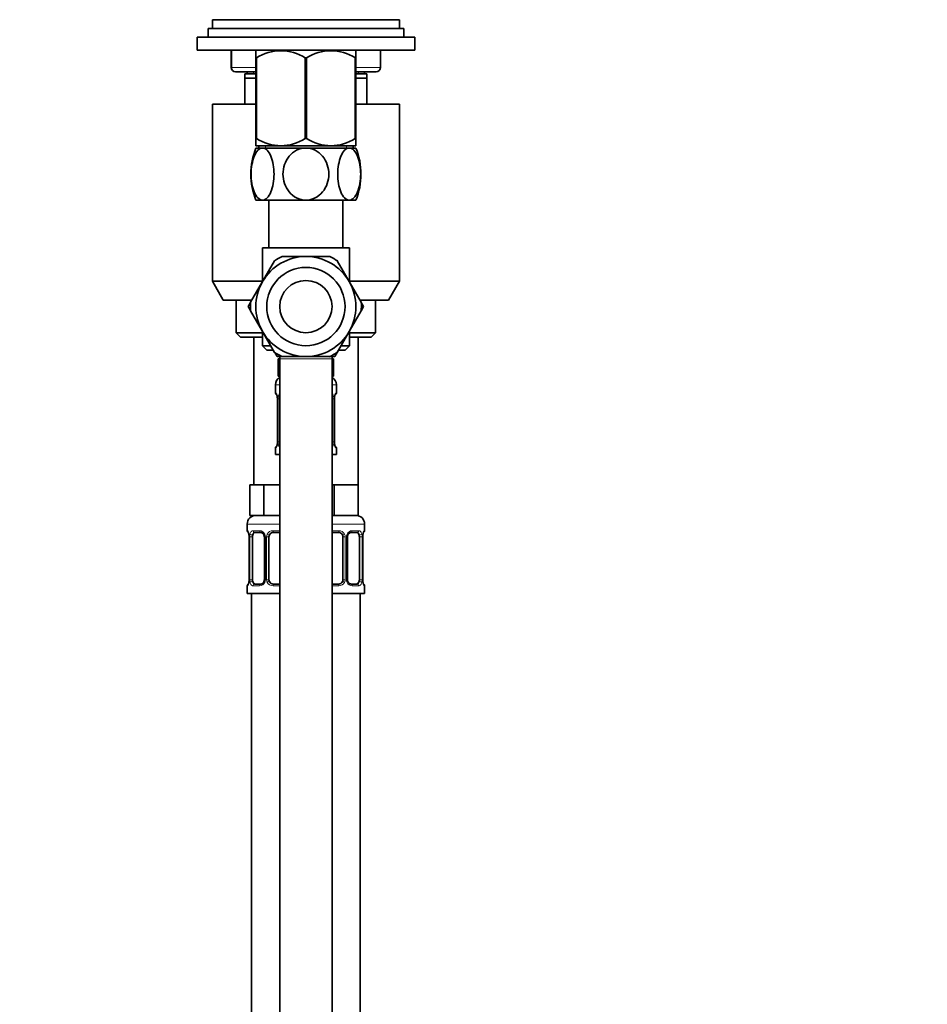
# Model space of a CAD drawing. Units: millimetres. Extents: x 0 to 1478, y 0 to 1758.
# Drawn here: x 417 to 626, y 888 to 1114 of the extents above; entities that cross this region are included whole.
import ezdxf
from ezdxf import colors
from ezdxf.entities.mleader import LeaderData, LeaderLine
from ezdxf.math import Vec2, Vec3

# ---------------------------------------------------------------- set-up
doc = ezdxf.new("R2010")
doc.units = ezdxf.units.MM
doc.layers.add('DV7_Défaut', color=7, linetype='Continuous')
doc.layers.add('Défaut', color=7, linetype='Continuous')

# ---------------------------------------------------------------- blocks, each defined once
blk = doc.blocks.new('_DOT')
at = {"color": 0}
blk.add_line((0, 0), (-1, 0), dxfattribs=at)
at = {"color": 0, "const_width": 0.333}
blk.add_lwpolyline([(-0.1665, 0, 1), (0.1665, 0, 1)], format="xyb", close=True, dxfattribs=at)
blk = doc.blocks.new('SE6')
at = {"layer": 'DV7_Défaut', "color": 7, "linetype": 'Continuous', "lineweight": 35}
for p, q in [((504.5, 1114.25), (461.5, 1114.25)), ((461.5, 1114.25), (461.5, 1112.25)), ((504.5, 1112.25), (504.5, 1114.25)), ((505.5, 1112.25), (460.5, 1112.25)), ((460.5, 1112.25), (460.5, 1110.25)), ((505.5, 1110.25), (505.5, 1112.25)), ((508, 1110.25), (458, 1110.25)), ((458, 1110.25), (458, 1107.25)), ((508, 1107.25), (508, 1110.25)), ((508, 1107.25), (458, 1107.25)), ((465.83, 1107.25), (465.83, 1103.3)), ((471.64, 1107.25), (471.5, 1107.12)), ((471.5, 1107.12), (471.5, 1105.48)), ((494.5, 1107.12), (494.36, 1107.25)), ((494.5, 1105.48), (494.5, 1107.12)), ((500.16, 1103.3), (500.16, 1107.25)), ((471.5, 1105.48), (471.5, 1086.96)), ((471.64, 1105.48), (471.5, 1105.48)), ((471.64, 1105.48), (471.64, 1086.96)), ((482.86, 1105.48), (482.86, 1086.96)), ((483.14, 1105.48), (482.86, 1105.48)), ((483.14, 1105.48), (483.14, 1086.96)), ((494.36, 1105.48), (494.36, 1086.96)), ((494.5, 1105.48), (494.36, 1105.48)), ((494.5, 1105.48), (494.5, 1086.96)), ((471.5, 1102.3), (466.83, 1102.3)), ((471.5, 1101.8), (469, 1101.8)), ((469, 1100.8), (469, 1101.8)), ((471.5, 1100.8), (469, 1100.8)), ((469, 1094.8), (469, 1100.8)), ((469.5, 1102.3), (469.5, 1101.8)), ((499.16, 1102.3), (494.5, 1102.3)), ((497, 1101.8), (494.5, 1101.8)), ((497, 1100.8), (494.5, 1100.8)), ((496.5, 1101.8), (496.5, 1102.3)), ((497, 1101.8), (497, 1100.8)), ((497, 1100.8), (497, 1094.8)), ((471.5, 1094.8), (461.5, 1094.8)), ((461.5, 1094.8), (461.5, 1054.13)), ((504.5, 1094.8), (494.5, 1094.8)), ((504.5, 1054.13), (504.5, 1094.8)), ((471.64, 1086.96), (471.5, 1086.96)), ((471.5, 1085.26), (471.5, 1086.96)), ((483.14, 1086.96), (482.86, 1086.96)), ((494.5, 1086.96), (494.36, 1086.96)), ((494.5, 1086.96), (494.5, 1085.26)), ((471.5, 1085.26), (471.51, 1085.25)), ((473.04, 1084.75), (471.5, 1084.75)), ((494.49, 1085.25), (471.51, 1085.25)), ((472.15, 1085.25), (472.15, 1084.75)), ((483, 1084.75), (473.04, 1084.75)), ((492.96, 1084.75), (483, 1084.75)), ((492.96, 1084.75), (494.5, 1084.75)), ((493.85, 1084.75), (493.85, 1085.25)), ((473.04, 1072.75), (471.5, 1072.75)), ((483, 1072.75), (473.04, 1072.75)), ((474.5, 1072.75), (474.5, 1061.8)), ((492.96, 1072.75), (483, 1072.75)), ((491.5, 1061.8), (491.5, 1072.75)), ((492.96, 1072.75), (494.5, 1072.75)), ((493, 1061.8), (473, 1061.8)), ((473, 1061.8), (473, 1054.07)), ((493, 1054.07), (493, 1061.8)), ((477.49, 1059.8), (483, 1059.8)), ((488.5, 1059.8), (483, 1059.8)), ((473.04, 1054.05), (475.79, 1058.82)), ((492.96, 1054.05), (490.21, 1058.82)), ((473, 1054.13), (461.5, 1054.13)), ((461.5, 1054.13), (464, 1049.8)), ((473.04, 1054.05), (470.29, 1049.28)), ((492.96, 1054.05), (495.71, 1049.28)), ((504.5, 1054.13), (493, 1054.13)), ((502, 1049.8), (504.5, 1054.13)), ((464, 1049.8), (470.59, 1049.8)), ((467, 1049.8), (467, 1042.3)), ((470.26, 1049.24), (469.72, 1048.3)), ((469.72, 1048.3), (470.25, 1047.39)), ((495.39, 1049.8), (502, 1049.8)), ((496.26, 1048.28), (495.72, 1049.23)), ((495.74, 1047.36), (496.26, 1048.28)), ((499, 1042.3), (499, 1049.8)), ((473.04, 1042.55), (470.29, 1047.32)), ((495.71, 1047.32), (492.96, 1042.55)), ((467, 1042.3), (473, 1042.3)), ((467, 1042.3), (468, 1041.3)), ((473, 1041.3), (468, 1041.3)), ((471, 1041.3), (471, 1007.3)), ((473, 1042.54), (473, 1039.3)), ((473.04, 1042.55), (475.79, 1037.78)), ((490.21, 1037.78), (492.96, 1042.55)), ((493, 1039.3), (493, 1042.54)), ((493, 1042.3), (499, 1042.3)), ((498, 1041.3), (493, 1041.3)), ((495, 1007.3), (495, 1041.3)), ((498, 1041.3), (499, 1042.3)), ((474.85, 1039.3), (473, 1039.3)), ((473, 1039.3), (474, 1038.3)), ((493, 1039.3), (491.15, 1039.3)), ((492, 1038.3), (493, 1039.3)), ((475.43, 1038.3), (474, 1038.3)), ((475.82, 1037.74), (476.36, 1036.8)), ((476.36, 1036.8), (477.42, 1036.8)), ((477, 1036.8), (477, 1036.3)), ((483, 1036.8), (477.49, 1036.8)), ((483, 1036.8), (488.5, 1036.8)), ((488.55, 1036.8), (489.64, 1036.8)), ((489, 1036.3), (489, 1036.8)), ((489.64, 1036.8), (490.17, 1037.72)), ((492, 1038.3), (490.5, 1038.3)), ((477, 1036.3), (476.65, 1036.3)), ((476.65, 1036.3), (476.65, 1032.3)), ((477, 1036.3), (477, 661.8)), ((489.35, 1036.3), (489, 1036.3)), ((489, 661.8), (489, 1036.3)), ((489.35, 1036.3), (489.35, 1032.3)), ((477, 1032.3), (476.65, 1032.3)), ((489.35, 1032.3), (489, 1032.3)), ((476, 1030.3), (476, 1028.46)), ((490, 1028.46), (490, 1030.3)), ((476.45, 1027.06), (476.45, 1017.18)), ((489.55, 1027.06), (489.56, 1027.27)), ((489.55, 1017.18), (489.55, 1027.06)), ((476.44, 1017.18), (476.44, 1016.97)), ((476, 1015.78), (476, 1014.3)), ((477, 1014.3), (476, 1014.3)), ((490, 1014.3), (489, 1014.3)), ((490, 1014.3), (490, 1015.78)), ((471.74, 1007.3), (470.15, 1007.3)), ((470.15, 1007.3), (470.15, 1000.3)), ((473.32, 1007.3), (471.74, 1007.3)), ((476.5, 1007.3), (473.32, 1007.3)), ((473.32, 1007.3), (473.32, 1000.3)), ((477, 1007.3), (476.5, 1007.3)), ((489.5, 1007.3), (489, 1007.3)), ((492.25, 1007.3), (489.5, 1007.3)), ((489.5, 1007.3), (489.5, 1000.3)), ((495, 1007.3), (492.25, 1007.3)), ((495, 1007.3), (495, 1000.3)), ((469.5, 998.3), (469.5, 996.78)), ((473.32, 1000.3), (470.15, 1000.3)), ((477, 1000.3), (473.32, 1000.3)), ((489.5, 1000.3), (489, 1000.3)), ((495, 1000.3), (489.5, 1000.3)), ((496.5, 996.78), (496.5, 998.3)), ((472.59, 996.38), (471.18, 996.38)), ((477, 996.38), (475.5, 996.38)), ((490.5, 996.38), (489, 996.38)), ((494.82, 996.38), (493.4, 996.38)), ((469.95, 995.38), (469.95, 985.5)), ((470.7, 985.5), (470.7, 995.38)), ((473.45, 995.38), (473.45, 985.5)), ((474.5, 985.5), (474.5, 995.38)), ((491.5, 995.38), (491.5, 985.5)), ((492.55, 985.5), (492.55, 995.38)), ((495.3, 995.38), (495.3, 985.5)), ((496.05, 995.38), (496.06, 995.59)), ((496.05, 985.5), (496.05, 995.38)), ((469.94, 985.5), (469.94, 985.29)), ((469.5, 984.1), (469.5, 982.3)), ((471.18, 984.5), (472.59, 984.5)), ((475.5, 984.5), (477, 984.5)), ((489, 984.5), (490.5, 984.5)), ((493.4, 984.5), (494.82, 984.5)), ((496.5, 982.3), (496.5, 984.1)), ((477, 982.3), (469.5, 982.3)), ((470.5, 982.3), (470.5, 704.3)), ((496.5, 982.3), (489, 982.3)), ((495.5, 704.3), (495.5, 982.3))]:
    blk.add_line(p, q, dxfattribs=at)
at = {"layer": 'DV7_Défaut', "color": 7, "linetype": 'Continuous', "lineweight": 18}
for p, q in [((465.97, 1107.25), (465.97, 1103.3)), ((500.03, 1103.3), (500.03, 1107.25)), ((465.97, 1103.3), (465.83, 1103.3)), ((465.97, 1103.3), (471.5, 1103.3)), ((494.5, 1103.3), (500.03, 1103.3)), ((500.03, 1103.3), (500.16, 1103.3)), ((470.94, 1101.8), (470.94, 1102.3)), ((495.06, 1101.8), (495.06, 1102.3)), ((473.68, 1084.75), (473.68, 1085.25)), ((492.31, 1084.75), (492.31, 1085.25)), ((477, 1036.3), (489, 1036.3)), ((477, 1030.3), (476, 1030.3)), ((490, 1030.3), (489, 1030.3)), ((476, 1028.46), (476.08, 1028.46)), ((489.92, 1028.46), (490, 1028.46)), ((476.48, 1027.06), (476.45, 1027.06)), ((476.48, 1027.06), (476.48, 1017.18)), ((476.59, 1017.18), (476.59, 1027.06)), ((477, 1027.06), (476.59, 1027.06)), ((489, 1027.06), (489.41, 1027.06)), ((489.41, 1027.06), (489.41, 1017.18)), ((489.52, 1017.18), (489.52, 1027.06)), ((489.52, 1027.06), (489.55, 1027.06)), ((476.45, 1017.18), (476.48, 1017.18)), ((476.59, 1017.18), (477, 1017.18)), ((489.41, 1017.18), (489, 1017.18)), ((489.55, 1017.18), (489.52, 1017.18)), ((476, 1015.78), (476.08, 1015.78)), ((489.92, 1015.78), (490, 1015.78)), ((477, 998.3), (469.5, 998.3)), ((496.5, 998.3), (489, 998.3)), ((469.5, 996.78), (469.58, 996.78)), ((470.86, 996.78), (472.36, 996.78)), ((475.44, 996.78), (477, 996.78)), ((489, 996.78), (490.56, 996.78)), ((493.64, 996.78), (495.14, 996.78)), ((496.5, 996.78), (496.42, 996.78)), ((469.98, 995.38), (469.95, 995.38)), ((469.98, 995.38), (469.98, 985.5)), ((470.09, 985.5), (470.09, 995.38)), ((470.7, 995.38), (470.09, 995.38)), ((473.45, 995.38), (473.68, 995.38)), ((473.68, 995.38), (473.68, 985.5)), ((473.96, 985.5), (473.96, 995.38)), ((474.5, 995.38), (473.96, 995.38)), ((491.5, 995.38), (492.04, 995.38)), ((492.04, 995.38), (492.04, 985.5)), ((492.31, 985.5), (492.31, 995.38)), ((492.55, 995.38), (492.31, 995.38)), ((495.3, 995.38), (495.91, 995.38)), ((495.91, 995.38), (495.91, 985.5)), ((496.02, 985.5), (496.02, 995.38)), ((496.02, 995.38), (496.05, 995.38)), ((469.95, 985.5), (469.98, 985.5)), ((470.09, 985.5), (470.7, 985.5)), ((473.68, 985.5), (473.45, 985.5)), ((473.96, 985.5), (474.5, 985.5)), ((492.04, 985.5), (491.5, 985.5)), ((492.31, 985.5), (492.55, 985.5)), ((495.91, 985.5), (495.3, 985.5)), ((496.05, 985.5), (496.02, 985.5)), ((469.58, 984.1), (469.5, 984.1)), ((472.36, 984.1), (470.86, 984.1)), ((477, 984.1), (475.44, 984.1)), ((490.56, 984.1), (489, 984.1)), ((495.14, 984.1), (493.64, 984.1)), ((496.42, 984.1), (496.5, 984.1))]:
    blk.add_line(p, q, dxfattribs=at)
at = {"layer": 'DV7_Défaut', "color": 7, "linetype": 'Continuous', "lineweight": 35}
for radius in [9, 6]:
    blk.add_circle((483, 1048.3), radius, dxfattribs=at)
for centre, radius, start, end in [((477.25, 1096.67), 10.45, 57.5096, 122.4904), ((488.75, 1096.67), 10.45, 57.5096, 122.4904), ((466.83, 1103.3), 1, 180, 270), ((499.16, 1103.3), 1, 270, 0), ((477.25, 1095.47), 10.19, 236.6001, 303.3999), ((488.75, 1095.47), 10.19, 236.6001, 303.3999), ((486.58, 1078.75), 16.23, 158.2998, 201.7002), ((479.42, 1078.75), 16.23, 338.2998, 21.7002), ((483, 1048.3), 11.5, 90, 150), ((483, 1048.3), 12.75, 115.2956, 124.4569), ((483, 1048.3), 11.5, 30, 90), ((483, 1048.3), 12.75, 55.2855, 64.4652), ((483, 1048.3), 11.5, 150, 210), ((483, 1048.3), 11.5, 330, 30), ((483, 1048.3), 12.75, 175.2836, 184.4656), ((483, 1048.3), 12.75, 355.2957, 4.4573), ((483, 1048.3), 11.5, 210, 270), ((483, 1048.3), 11.5, 270, 330), ((483, 1048.3), 12.75, 235.2955, 244.4566), ((483, 1048.3), 12.75, 295.2871, 304.4647), ((478, 1030.3), 2, 120, 180), ((488, 1030.3), 2, 0, 60), ((476.4, 1028.46), 0.4, 180, 238.3276), ((489.6, 1028.46), 0.4, 304.1137, 0), ((474.74, 1027.29), 1.69, 3.091, 10.3452), ((475.03, 1027.16), 1.41, 356.0695, 9.1418), ((491.98, 1027.15), 2.42, 169.3868, 177.061), ((474.03, 1017.1), 2.42, 349.3858, 357.0631), ((490.96, 1017.09), 1.41, 176.0692, 189.1414), ((491.24, 1016.95), 1.68, 183.0749, 190.379), ((476.4, 1015.78), 0.4, 124.1137, 180), ((489.6, 1015.78), 0.4, 0, 58.3276), ((471.5, 998.3), 2, 90, 180), ((494.5, 998.3), 2, 0, 90), ((469.9, 996.78), 0.4, 180, 238.3276), ((475.5, 995.38), 1, 90, 154.4167), ((490.5, 995.38), 1, 25.5833, 90), ((496.1, 996.78), 0.4, 304.1137, 0), ((468.24, 995.61), 1.69, 3.091, 10.3452), ((468.53, 995.48), 1.41, 356.0695, 9.1418), ((472.81, 995.47), 0.637, 351.7132, 32.1028), ((475.5, 995.38), 1, 154.4167, 180), ((490.5, 995.38), 1, 0, 25.5833), ((493.3, 995.45), 0.74, 151.037, 185.8868), ((498.48, 995.47), 2.42, 169.3868, 177.061), ((467.53, 985.42), 2.42, 349.3858, 357.0631), ((472.7, 985.43), 0.739, 331.0376, 5.8876), ((475.5, 985.5), 1, 180, 205.5833), ((475.5, 985.5), 1, 205.5833, 270), ((490.5, 985.5), 1, 270, 334.4167), ((490.5, 985.5), 1, 334.4167, 0), ((493.19, 985.41), 0.638, 171.6938, 212.139), ((497.46, 985.41), 1.41, 176.0692, 189.1414), ((497.74, 985.27), 1.68, 183.0749, 190.379), ((469.9, 984.1), 0.4, 124.1137, 180), ((496.1, 984.1), 0.4, 0, 59.2184)]:
    blk.add_arc(centre, radius, start, end, dxfattribs=at)
at = {"layer": 'DV7_Défaut', "color": 7, "linetype": 'Continuous', "lineweight": 18}
for centre, radius, start, end in [((473.13, 1027.07), 3.35, 359.8705, 10.2708), ((479.37, 1027.08), 2.78, 167.8078, 180.3687), ((486.63, 1027.08), 2.78, 359.628, 12.1955), ((492.87, 1027.07), 3.35, 169.7304, 180.1284), ((473.13, 1017.18), 3.35, 349.7304, 0.1284), ((479.37, 1017.17), 2.78, 179.628, 192.1955), ((486.63, 1017.17), 2.78, 347.8078, 0.3687), ((492.87, 1017.18), 3.35, 179.8705, 190.2708), ((466.63, 995.39), 3.35, 359.8705, 10.2708), ((472.87, 995.4), 2.78, 167.8078, 180.3687), ((472.29, 995.39), 1.39, 25.1473, 87.3249), ((472.31, 995.38), 1.38, 359.8791, 25.9211), ((475.3, 995.38), 1.34, 153.3511, 180.1815), ((475.42, 995.29), 1.49, 89.2905, 152.1251), ((490.58, 995.29), 1.49, 27.8747, 90.7097), ((490.7, 995.38), 1.34, 359.817, 26.6505), ((493.69, 995.38), 1.38, 154.0799, 180.1199), ((493.71, 995.39), 1.39, 92.6748, 154.853), ((493.13, 995.4), 2.78, 359.628, 12.1955), ((499.37, 995.39), 3.35, 169.7304, 180.1284), ((466.63, 985.5), 3.35, 349.7304, 0.1284), ((472.87, 985.49), 2.78, 179.628, 192.1955), ((472.29, 985.49), 1.39, 272.6748, 334.853), ((472.31, 985.5), 1.38, 334.0799, 0.1199), ((475.3, 985.5), 1.34, 179.817, 206.6505), ((475.42, 985.6), 1.49, 207.8747, 270.7097), ((490.58, 985.6), 1.49, 269.2905, 332.1251), ((490.7, 985.5), 1.34, 333.3511, 0.1815), ((493.69, 985.5), 1.38, 179.8791, 205.9211), ((493.71, 985.49), 1.39, 205.1473, 267.3249), ((493.13, 985.49), 2.78, 347.8078, 0.3687), ((499.37, 985.5), 3.35, 179.8705, 190.2708)]:
    blk.add_arc(centre, radius, start, end, dxfattribs=at)
for centre, major_axis, ratio, start_param, end_param in [((466.83, 1103.3), (0, 1), 0.866025, 1.570796, 3.141593), ((499.16, 1103.3), (0, -1), 0.866025, 0, 1.570796), ((476.48, 1028.46), (0, -0.4), 0.988455, 4.712389, 5.616405), ((489.52, 1028.46), (0, -0.4), 0.988455, 0.670282, 1.570796), ((476.8, 1027.66), (0.394, 0.069), 0.426558, 2.752818, 3.150813), ((477.01, 1027.66), (0.391, -0.084), 0.411702, 3.62283, 4.760061), ((488.98, 1027.66), (-0.391, -0.084), 0.411702, 1.523125, 2.660356), ((489.2, 1027.66), (-0.394, 0.069), 0.426558, 3.121595, 3.530367), ((476.8, 1016.58), (0.394, -0.069), 0.426558, 3.122084, 3.530367), ((477.01, 1016.58), (-0.391, -0.084), 0.411702, 4.664717, 5.801948), ((488.98, 1016.58), (0.391, -0.084), 0.411702, 0.481237, 1.618468), ((489.2, 1016.58), (-0.394, -0.069), 0.426558, 2.752818, 3.152311), ((476.48, 1015.78), (0, -0.4), 0.988455, 3.806401, 4.712389), ((489.52, 1015.78), (0, -0.4), 0.988455, 1.570796, 2.479588), ((469.98, 996.78), (0, -0.4), 0.988455, 4.712389, 5.616405), ((470.3, 995.98), (0.394, 0.069), 0.426558, 2.752818, 3.150813), ((470.51, 995.98), (0.391, -0.084), 0.411702, 3.62283, 5.508006), ((471.18, 996.78), (0, -0.4), 0.806081, 4.712389, 6.283185), ((472.59, 996.78), (0, -0.4), 0.591806, 4.712389, 6.283185), ((473.71, 995.98), (0.363, 0.168), 0.191543, 1.963754, 3.152049), ((474.24, 995.98), (0.361, -0.173), 0.155676, 4.398009, 6.283185), ((475.5, 996.78), (0, -0.4), 0.151515, 4.712389, 6.283185), ((490.5, 996.78), (0, -0.4), 0.151515, 0, 1.570796), ((491.76, 995.98), (-0.361, -0.173), 0.155676, 0, 1.885177), ((492.28, 995.98), (-0.363, 0.168), 0.191543, 3.130708, 4.319431), ((493.4, 996.78), (0, -0.4), 0.591806, 0, 1.570796), ((494.82, 996.78), (0, -0.4), 0.806081, 0, 1.570796), ((495.48, 995.98), (-0.391, -0.084), 0.411702, 0.775179, 2.660356), ((495.7, 995.98), (-0.394, 0.069), 0.426558, 3.121595, 3.530367), ((496.02, 996.78), (0, -0.4), 0.988455, 0.670282, 1.570796), ((470.3, 984.9), (0.394, -0.069), 0.426558, 3.122084, 3.530367), ((470.51, 984.9), (-0.391, -0.084), 0.411702, 3.916772, 5.801948), ((473.71, 984.9), (0.363, -0.168), 0.191543, 3.124421, 4.319431), ((474.24, 984.9), (-0.361, -0.173), 0.155676, 3.141593, 5.026769), ((491.76, 984.9), (0.361, -0.173), 0.155676, 1.256416, 3.141593), ((492.28, 984.9), (-0.363, -0.168), 0.191543, 1.963754, 3.15819), ((495.48, 984.9), (0.391, -0.084), 0.411702, 0.481237, 2.366414), ((495.7, 984.9), (-0.394, -0.069), 0.426558, 2.752818, 3.152311), ((469.98, 984.1), (0, -0.4), 0.988455, 3.806401, 4.712389), ((471.18, 984.1), (0, -0.4), 0.806081, 3.141593, 4.712389), ((472.59, 984.1), (0, -0.4), 0.591806, 3.141593, 4.712389), ((475.5, 984.1), (0, -0.4), 0.151515, 3.141593, 4.712389), ((490.5, 984.1), (0, -0.4), 0.151515, 1.570796, 3.141593), ((493.4, 984.1), (0, -0.4), 0.591806, 1.570796, 3.141593), ((494.82, 984.1), (0, -0.4), 0.806081, 1.570796, 3.141593), ((496.02, 984.1), (0, -0.4), 0.988455, 1.570796, 2.479588)]:
    blk.add_ellipse(centre, major_axis=major_axis, ratio=ratio, start_param=start_param, end_param=end_param, dxfattribs=at)
at = {"layer": 'DV7_Défaut', "color": 7, "linetype": 'Continuous', "lineweight": 35}
for centre, major_axis, start_param, end_param in [((471.41, 995.38), (0, -1), 3.141593, 4.265876), ((494.59, 995.38), (0, 1), 5.158902, 6.283185), ((471.41, 995.38), (0, -1), 4.265876, 4.712389), ((494.59, 995.38), (0, 1), 4.712389, 5.158902), ((471.41, 985.5), (0, -1), 4.712389, 5.158902), ((471.41, 985.5), (0, -1), 5.158902, 6.283185), ((494.59, 985.5), (0, 1), 3.141593, 4.265876), ((494.59, 985.5), (0, 1), 4.265876, 4.712389)]:
    blk.add_ellipse(centre, major_axis=major_axis, ratio=0.707107, start_param=start_param, end_param=end_param, dxfattribs=at)
for points, knots in [([(473.04, 1072.75), (472.67, 1072.75), (472.3, 1072.94), (471.64, 1073.61), (471.35, 1074.09), (470.65, 1075.8), (470.4, 1077.3), (470.41, 1080.23), (470.66, 1081.73), (471.35, 1083.42), (471.65, 1083.9), (472.3, 1084.57), (472.67, 1084.75), (473.04, 1084.75)], [0, 0, 0, 0, 0.125, 0.125, 0.25, 0.25, 0.5, 0.5, 0.75, 0.75, 0.875, 0.875, 1, 1, 1, 1]), ([(473.04, 1084.75), (473.41, 1084.75), (473.78, 1084.57), (474.44, 1083.9), (474.73, 1083.41), (475.43, 1081.71), (475.68, 1080.22), (475.67, 1077.27), (475.43, 1075.79), (474.73, 1074.09), (474.43, 1073.6), (473.77, 1072.93), (473.41, 1072.75), (473.04, 1072.75)], [0, 0, 0, 0, 0.125, 0.125, 0.25, 0.25, 0.5, 0.5, 0.75, 0.75, 0.875, 0.875, 1, 1, 1, 1]), ([(483, 1072.75), (481.51, 1072.75), (480.09, 1073.52), (478.22, 1075.8), (477.73, 1077.28), (477.73, 1080.24), (478.22, 1081.71), (479.63, 1083.42), (480.2, 1083.9), (481.52, 1084.57), (482.26, 1084.75), (483, 1084.75)], [0, 0, 0, 0, 0.25, 0.25, 0.5, 0.5, 0.75, 0.75, 0.875, 0.875, 1, 1, 1, 1]), ([(483, 1084.75), (484.48, 1084.75), (485.9, 1083.99), (487.78, 1081.7), (488.27, 1080.22), (488.27, 1077.26), (487.78, 1075.8), (486.37, 1074.08), (485.79, 1073.61), (484.47, 1072.94), (483.74, 1072.75), (483, 1072.75)], [0, 0, 0, 0, 0.25, 0.25, 0.5, 0.5, 0.75, 0.75, 0.875, 0.875, 1, 1, 1, 1]), ([(492.96, 1072.75), (492.59, 1072.75), (492.22, 1072.94), (491.55, 1073.62), (491.27, 1074.09), (490.56, 1075.82), (490.32, 1077.29), (490.32, 1080.24), (490.57, 1081.72), (491.28, 1083.43), (491.56, 1083.9), (492.22, 1084.57), (492.59, 1084.75), (492.96, 1084.75)], [0, 0, 0, 0, 0.125, 0.125, 0.25, 0.25, 0.5, 0.5, 0.75, 0.75, 0.875, 0.875, 1, 1, 1, 1]), ([(492.96, 1084.75), (493.33, 1084.75), (493.69, 1084.57), (494.35, 1083.9), (494.65, 1083.42), (495.35, 1081.7), (495.59, 1080.21), (495.59, 1077.27), (495.34, 1075.78), (494.64, 1074.09), (494.35, 1073.6), (493.7, 1072.94), (493.33, 1072.75), (492.96, 1072.75)], [0, 0, 0, 0, 0.125, 0.125, 0.25, 0.25, 0.5, 0.5, 0.75, 0.75, 0.875, 0.875, 1, 1, 1, 1]), ([(476.23, 1028.17), (476.23, 1028.17), (476.23, 1028.15), (476.27, 1028.08), (476.34, 1027.9), (476.38, 1027.71), (476.4, 1027.59)], [0, 0, 0, 0, 0.1253224, 0.3302212, 0.6351547, 1, 1, 1, 1]), ([(489.59, 1027.59), (489.6, 1027.61), (489.61, 1027.73), (489.67, 1027.95), (489.74, 1028.11), (489.77, 1028.16), (489.77, 1028.17), (489.77, 1028.17)], [0, 0, 0, 0, 0.0293927, 0.4169246, 0.7612359, 0.95855, 1, 1, 1, 1]), ([(476.4, 1016.65), (476.4, 1016.64), (476.38, 1016.51), (476.32, 1016.3), (476.26, 1016.13), (476.23, 1016.08), (476.23, 1016.08), (476.23, 1016.08)], [0, 0, 0, 0, 0.02951, 0.416995, 0.761265, 0.958555, 1, 1, 1, 1]), ([(489.77, 1016.08), (489.77, 1016.08), (489.76, 1016.09), (489.73, 1016.17), (489.66, 1016.34), (489.62, 1016.53), (489.59, 1016.65)], [0, 0, 0, 0, 0.125376, 0.330361, 0.635424, 1, 1, 1, 1]), ([(469.73, 996.49), (469.73, 996.49), (469.73, 996.47), (469.77, 996.4), (469.84, 996.22), (469.88, 996.03), (469.9, 995.91)], [0, 0, 0, 0, 0.125322, 0.330221, 0.635155, 1, 1, 1, 1]), ([(472.58, 996.38), (472.59, 996.38), (472.68, 996.38), (472.88, 996.33), (473.17, 996.13), (473.29, 995.93), (473.35, 995.81)], [0, 0, 0, 0, 0.041354, 0.358387, 0.697129, 1, 1, 1, 1]), ([(492.65, 995.82), (492.65, 995.82), (492.69, 995.94), (492.86, 996.14), (493.12, 996.33), (493.33, 996.39), (493.4, 996.38), (493.41, 996.38)], [0, 0, 0, 0, 0.021368, 0.320788, 0.645675, 0.979108, 1, 1, 1, 1]), ([(496.09, 995.91), (496.1, 995.92), (496.11, 996.05), (496.17, 996.27), (496.24, 996.43), (496.27, 996.48), (496.27, 996.49), (496.27, 996.49)], [0, 0, 0, 0, 0.029393, 0.416925, 0.761236, 0.95855, 1, 1, 1, 1]), ([(469.9, 984.97), (469.9, 984.96), (469.88, 984.83), (469.82, 984.62), (469.76, 984.45), (469.73, 984.4), (469.73, 984.4), (469.73, 984.4)], [0, 0, 0, 0, 0.02951, 0.416995, 0.761265, 0.958555, 1, 1, 1, 1]), ([(473.35, 985.07), (473.35, 985.06), (473.3, 984.95), (473.14, 984.74), (472.88, 984.56), (472.67, 984.49), (472.6, 984.51), (472.59, 984.51)], [0, 0, 0, 0, 0.021508, 0.320896, 0.645748, 0.979145, 1, 1, 1, 1]), ([(493.42, 984.51), (493.4, 984.51), (493.32, 984.5), (493.12, 984.56), (492.83, 984.75), (492.71, 984.96), (492.65, 985.07)], [0, 0, 0, 0, 0.041382, 0.35869, 0.697726, 1, 1, 1, 1]), ([(496.27, 984.4), (496.27, 984.4), (496.26, 984.41), (496.23, 984.49), (496.16, 984.66), (496.12, 984.85), (496.09, 984.97)], [0, 0, 0, 0, 0.125376, 0.330361, 0.635424, 1, 1, 1, 1])]:
    blk.add_open_spline(points, degree=3, knots=knots, dxfattribs=at)
at = {"layer": 'DV7_Défaut', "color": 7, "linetype": 'Continuous', "lineweight": 18}
for points, knots in [([(476.08, 1028.46), (476.1, 1028.46), (476.13, 1028.44), (476.18, 1028.37), (476.21, 1028.32), (476.28, 1028.18), (476.31, 1028.1), (476.37, 1027.9), (476.4, 1027.79), (476.42, 1027.66)], [0, 0, 0, 0, 0.25, 0.25, 0.5, 0.5, 0.75, 0.75, 1, 1, 1, 1]), ([(476.65, 1027.66), (476.68, 1027.79), (476.72, 1027.9), (476.81, 1028.1), (476.86, 1028.18), (476.94, 1028.28), (476.97, 1028.3), (477, 1028.33)], [0, 0, 0, 0, 0.414667, 0.414667, 0.829334, 0.829334, 1, 1, 1, 1]), ([(489.01, 1028.32), (489.03, 1028.3), (489.05, 1028.28), (489.14, 1028.18), (489.19, 1028.1), (489.28, 1027.9), (489.32, 1027.79), (489.35, 1027.66)], [0, 0, 0, 0, 0.160916, 0.160916, 0.580458, 0.580458, 1, 1, 1, 1]), ([(489.57, 1027.66), (489.6, 1027.79), (489.63, 1027.9), (489.69, 1028.1), (489.72, 1028.18), (489.78, 1028.32), (489.82, 1028.37), (489.87, 1028.44), (489.9, 1028.46), (489.92, 1028.46)], [0, 0, 0, 0, 0.25, 0.25, 0.5, 0.5, 0.75, 0.75, 1, 1, 1, 1]), ([(476.42, 1016.58), (476.4, 1016.46), (476.37, 1016.35), (476.31, 1016.15), (476.28, 1016.06), (476.21, 1015.93), (476.18, 1015.87), (476.13, 1015.8), (476.1, 1015.78), (476.08, 1015.78)], [0, 0, 0, 0, 0.25, 0.25, 0.5, 0.5, 0.75, 0.75, 1, 1, 1, 1]), ([(476.99, 1015.92), (476.97, 1015.94), (476.94, 1015.97), (476.86, 1016.06), (476.81, 1016.15), (476.72, 1016.34), (476.68, 1016.46), (476.65, 1016.58)], [0, 0, 0, 0, 0.160916, 0.160916, 0.580458, 0.580458, 1, 1, 1, 1]), ([(489.35, 1016.58), (489.32, 1016.46), (489.28, 1016.35), (489.19, 1016.15), (489.14, 1016.06), (489.05, 1015.97), (489.03, 1015.94), (489, 1015.92)], [0, 0, 0, 0, 0.414667, 0.414667, 0.829334, 0.829334, 1, 1, 1, 1]), ([(489.92, 1015.78), (489.9, 1015.78), (489.87, 1015.8), (489.82, 1015.87), (489.78, 1015.93), (489.72, 1016.06), (489.69, 1016.15), (489.63, 1016.34), (489.6, 1016.46), (489.57, 1016.58)], [0, 0, 0, 0, 0.25, 0.25, 0.5, 0.5, 0.75, 0.75, 1, 1, 1, 1]), ([(469.58, 996.78), (469.6, 996.78), (469.63, 996.76), (469.68, 996.69), (469.71, 996.64), (469.78, 996.5), (469.81, 996.42), (469.87, 996.22), (469.9, 996.11), (469.92, 995.98)], [0, 0, 0, 0, 0.25, 0.25, 0.5, 0.5, 0.75, 0.75, 1, 1, 1, 1]), ([(470.15, 995.98), (470.18, 996.11), (470.22, 996.22), (470.31, 996.42), (470.36, 996.5), (470.48, 996.64), (470.55, 996.69), (470.69, 996.76), (470.77, 996.78), (470.86, 996.78)], [0, 0, 0, 0, 0.25, 0.25, 0.5, 0.5, 0.75, 0.75, 1, 1, 1, 1]), ([(471.18, 996.38), (471.13, 996.38), (471.08, 996.37), (470.99, 996.31), (470.95, 996.27), (470.85, 996.13), (470.8, 995.98), (470.77, 995.81)], [0, 0, 0, 0, 0.25, 0.25, 0.5, 0.5, 1, 1, 1, 1]), ([(495.23, 995.81), (495.21, 995.9), (495.19, 995.98), (495.15, 996.11), (495.12, 996.18), (495.02, 996.32), (494.93, 996.38), (494.82, 996.38)], [0, 0, 0, 0, 0.25, 0.25, 0.5, 0.5, 1, 1, 1, 1]), ([(495.14, 996.78), (495.22, 996.78), (495.3, 996.76), (495.45, 996.69), (495.52, 996.64), (495.64, 996.5), (495.69, 996.42), (495.78, 996.22), (495.82, 996.11), (495.85, 995.98)], [0, 0, 0, 0, 0.25, 0.25, 0.5, 0.5, 0.75, 0.75, 1, 1, 1, 1]), ([(496.07, 995.98), (496.1, 996.11), (496.13, 996.22), (496.19, 996.42), (496.22, 996.5), (496.28, 996.64), (496.32, 996.69), (496.37, 996.76), (496.4, 996.78), (496.42, 996.78)], [0, 0, 0, 0, 0.25, 0.25, 0.5, 0.5, 0.75, 0.75, 1, 1, 1, 1]), ([(469.92, 984.9), (469.9, 984.78), (469.87, 984.66), (469.81, 984.47), (469.78, 984.38), (469.71, 984.25), (469.68, 984.19), (469.63, 984.12), (469.6, 984.1), (469.58, 984.1)], [0, 0, 0, 0, 0.25, 0.25, 0.5, 0.5, 0.75, 0.75, 1, 1, 1, 1]), ([(470.86, 984.1), (470.77, 984.1), (470.69, 984.12), (470.55, 984.19), (470.48, 984.25), (470.36, 984.38), (470.31, 984.47), (470.22, 984.66), (470.18, 984.78), (470.15, 984.9)], [0, 0, 0, 0, 0.25, 0.25, 0.5, 0.5, 0.75, 0.75, 1, 1, 1, 1]), ([(470.77, 985.07), (470.78, 984.99), (470.8, 984.91), (470.85, 984.77), (470.88, 984.71), (470.98, 984.56), (471.07, 984.5), (471.18, 984.5)], [0, 0, 0, 0, 0.25, 0.25, 0.5, 0.5, 1, 1, 1, 1]), ([(494.82, 984.5), (494.87, 984.5), (494.92, 984.52), (495.01, 984.57), (495.05, 984.61), (495.15, 984.76), (495.2, 984.9), (495.23, 985.07)], [0, 0, 0, 0, 0.25, 0.25, 0.5, 0.5, 1, 1, 1, 1]), ([(495.85, 984.9), (495.82, 984.78), (495.78, 984.66), (495.69, 984.47), (495.64, 984.38), (495.52, 984.25), (495.45, 984.19), (495.3, 984.12), (495.22, 984.1), (495.14, 984.1)], [0, 0, 0, 0, 0.25, 0.25, 0.5, 0.5, 0.75, 0.75, 1, 1, 1, 1]), ([(496.42, 984.1), (496.4, 984.1), (496.37, 984.12), (496.32, 984.19), (496.28, 984.25), (496.22, 984.38), (496.19, 984.47), (496.13, 984.66), (496.1, 984.78), (496.07, 984.9)], [0, 0, 0, 0, 0.25, 0.25, 0.5, 0.5, 0.75, 0.75, 1, 1, 1, 1])]:
    blk.add_open_spline(points, degree=3, knots=knots, dxfattribs=at)

msp = doc.modelspace()

# ---------------------------------------------------------------- block references
at = {"layer": 'Défaut'}
msp.add_blockref('SE6', (0, 0), dxfattribs=at)

# ---------------------------------------------------------------- leaders
at = {"layer": 'Défaut', "color": 7, "linetype": 'Continuous', "lineweight": 18}
ml = msp.add_multileader_mtext('Standard', dxfattribs=at)
ml.set_content('{\\pxsm0.9;\\fSolid Edge ISO|b1||i0||c0|p34;\\W1.;04/02/2021\\P}', color=256)
ml.set_leader_properties()
ml.set_arrow_properties(name='DOT')
ml.build(insert=Vec2(0, 0))
ml.multileader.update_dxf_attribs({"leader_type": 0, "dogleg_length": 0, "arrow_head_size": 12})
ctx = ml.context
ctx.base_point, ctx.char_height, ctx.arrow_head_size, ctx.landing_gap_size = Vec3(1390.41, 1750.71), 12, 12, 4.2
notes = []
notes.append((ctx, [(0, (0, 0, 0), (0, 0), (1, 0), 1, [])]))
ctx.mtext.insert = Vec3(1392.41, 1756.83)
for ctx, leaders in notes:
    for number, flags, end, landing, length, lines in leaders:
        leader = LeaderData()
        leader.index, (leader.has_last_leader_line, leader.has_dogleg_vector, leader.attachment_direction) = number, flags
        leader.last_leader_point, leader.dogleg_vector, leader.dogleg_length = Vec3(end), Vec3(landing), length
        for number, points, colour, breaks in lines:
            line = LeaderLine()
            line.index, line.vertices, line.color, line.breaks = number, Vec3.list(points), colors.encode_raw_color(colour), breaks
            leader.lines.append(line)
        ctx.leaders.append(leader)

doc.saveas('drawing.dxf')
